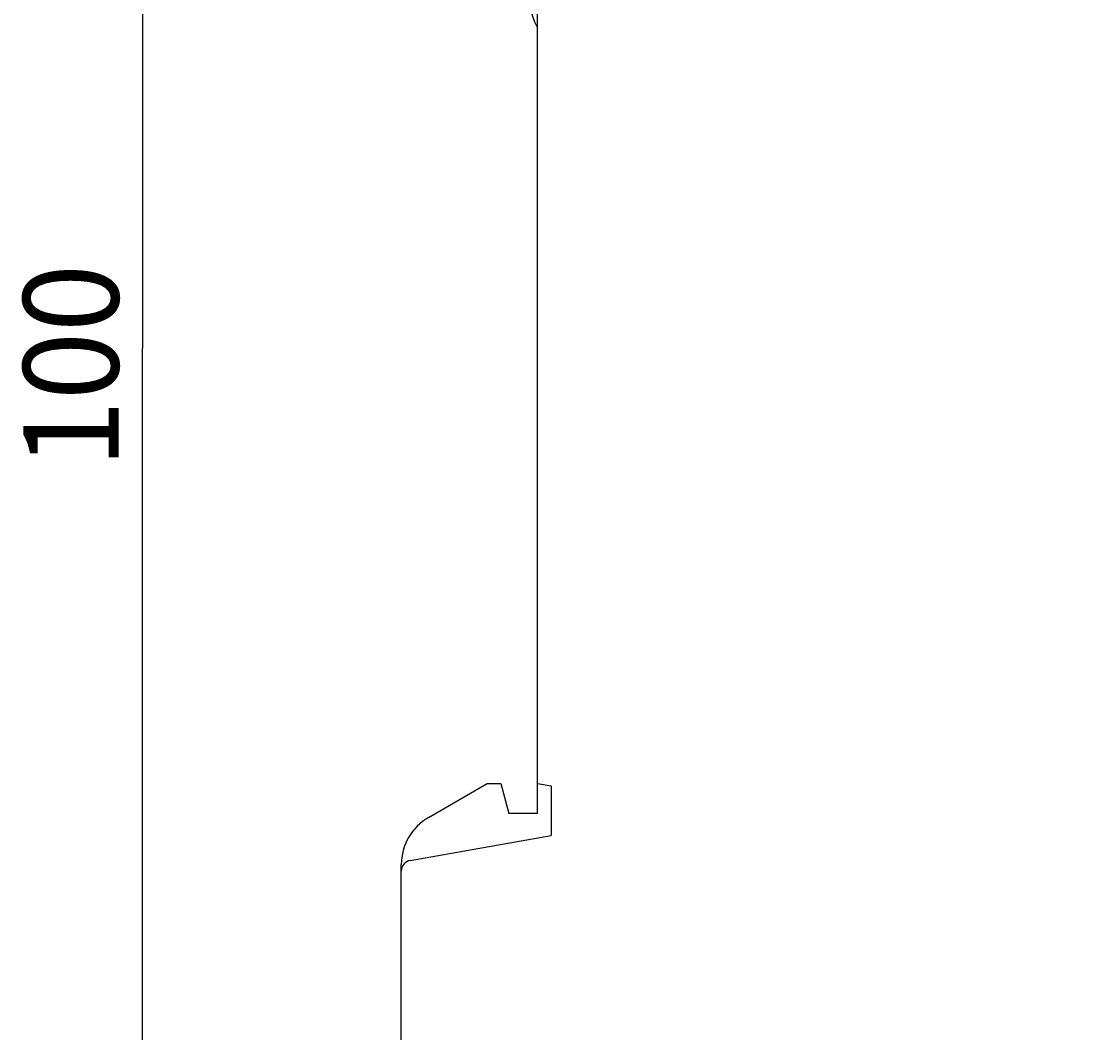
# Model space of a CAD drawing. Extents: x 0 to 594, y 0 to 420.
# Drawn here: x 400 to 439, y 263 to 300 of the extents above; entities that cross this region are included whole.
import ezdxf
from ezdxf.enums import TextEntityAlignment as Align

# ---------------------------------------------------------------- set-up
doc = ezdxf.new("R2010")
doc.units = 0
doc.header["$LTSCALE"] = 32.67
doc.header["$MEASUREMENT"] = 0
doc.layers.add('11000_LEFT', color=7, linetype='CONTINUOUS')
doc.layers.add('11100_DIM_LEFT', color=7, linetype='CONTINUOUS')
doc.dimstyles.get("Standard").update_dxf_attribs({"dimtxt": 0.18, "dimasz": 0.18, "dimexe": 0.18, "dimexo": 0.0625, "dimgap": 0.09, "dimtad": 0, "dimtih": 1, "dimtoh": 1, "dimdec": 4, "dimzin": 0, "dimdsep": 46, "dimtxsty": 'Standard', "dimcen": 0.09, "dimadec": 0, "dimazin": 0, "dimtfac": 1, "dimtdec": 4, "dimtofl": 0, "dimtmove": 0, "dimatfit": 3, "dimfxl": 1, "dimtolj": 1, "dimtzin": 0, "dimarcsym": 0})

# ---------------------------------------------------------------- blocks, each defined once
blk = doc.blocks.new('*D0')
at = {"layer": '11100_DIM_LEFT', "color": 7, "linetype": 'Continuous'}
for p, q in [((416.826, 338.157), (402.155, 338.157)), ((404.155, 338.157), (404.155, 288.157)), ((404.155, 238.157), (404.155, 288.157)), ((414.068, 238.157), (402.155, 238.157))]:
    blk.add_line(p, q, dxfattribs=at)
for points in [[(404.655, 334.657), (404.155, 338.157), (403.655, 334.657)], [(403.655, 241.657), (404.155, 238.157), (404.655, 241.657)]]:
    blk.add_solid(points, dxfattribs=at)
at = {"layer": '11100_DIM_LEFT', "color": 7, "linetype": 'Continuous', "width": 1.071429}
blk.add_text('100', height=3.5, rotation=90, dxfattribs=at).set_placement((403.28, 283.749), (403.28, 291.249), align=Align.FIT)
blk = doc.blocks.new('*D1')
at = {"layer": '11100_DIM_LEFT', "color": 7, "linetype": 'Continuous'}
for p, q in [((487.968, 288.157), (487.968, 225.866)), ((413.668, 238.557), (413.668, 225.866)), ((413.668, 227.866), (450.818, 227.866)), ((487.968, 227.866), (450.818, 227.866))]:
    blk.add_line(p, q, dxfattribs=at)
for points in [[(417.168, 228.366), (413.668, 227.866), (417.168, 227.366)], [(484.468, 227.366), (487.968, 227.866), (484.468, 228.366)]]:
    blk.add_solid(points, dxfattribs=at)
at = {"layer": '11100_DIM_LEFT', "color": 7, "linetype": 'Continuous', "width": 0.952381}
blk.add_text('74.3', height=3.5, dxfattribs=at).set_placement((443.942, 228.741), (453.942, 228.741), align=Align.FIT)

msp = doc.modelspace()

# ---------------------------------------------------------------- linework, layer by layer
at = {"layer": '11000_LEFT', "color": 7, "linetype": 'Continuous'}
for p, q in [((418.6675, 271.05723), (418.6675, 305.75723)), ((414.6675, 270.91289), (416.82276, 272.15723)), ((416.82276, 272.15723), (417.32276, 272.15723)), ((417.32276, 272.15723), (417.6175, 271.05723)), ((418.6675, 272.15723), (419.1675, 272.06907)), ((419.1675, 272.06907), (419.1675, 270.24539)), ((418.6675, 271.05723), (417.6175, 271.05723)), ((413.99804, 269.33388), (419.1675, 270.24539)), ((413.66751, 238.55723), (413.66751, 269.18084))]:
    msp.add_line(p, q, dxfattribs=at)
for centre, radius, start, end in [((422.26751, 301.65723), 4, 154.643464, 205.356536), ((415.66751, 269.18084), 2, 120, 180), ((414.0675, 268.93996), 0.4, 100, 180)]:
    msp.add_arc(centre, radius, start, end, dxfattribs=at)

# ---------------------------------------------------------------- dimensions: what is measured, and where the dimension line sits
at = {"layer": '11100_DIM_LEFT', "color": 7, "linetype": 'Continuous'}
dim = msp.add_linear_dim(base=(404.15457, 238.15723), p1=(416.82604, 338.15723), p2=(414.0675, 238.15723), angle=270, dimstyle='Standard', dxfattribs=at)
dim.commit()
dim.dimension.update_dxf_attribs({"geometry": '*D0', "text_midpoint": (401.52957, 287.49869), "dimtype": 128})
dim = msp.add_linear_dim(base=(487.96751, 227.86631), p1=(413.66751, 238.55723), p2=(487.96751, 288.15723), dimstyle='Standard', dxfattribs=at)
dim.commit()
dim.dimension.update_dxf_attribs({"geometry": '*D1', "text_midpoint": (448.94176, 230.49131), "dimtype": 128})

doc.saveas('drawing.dxf')
